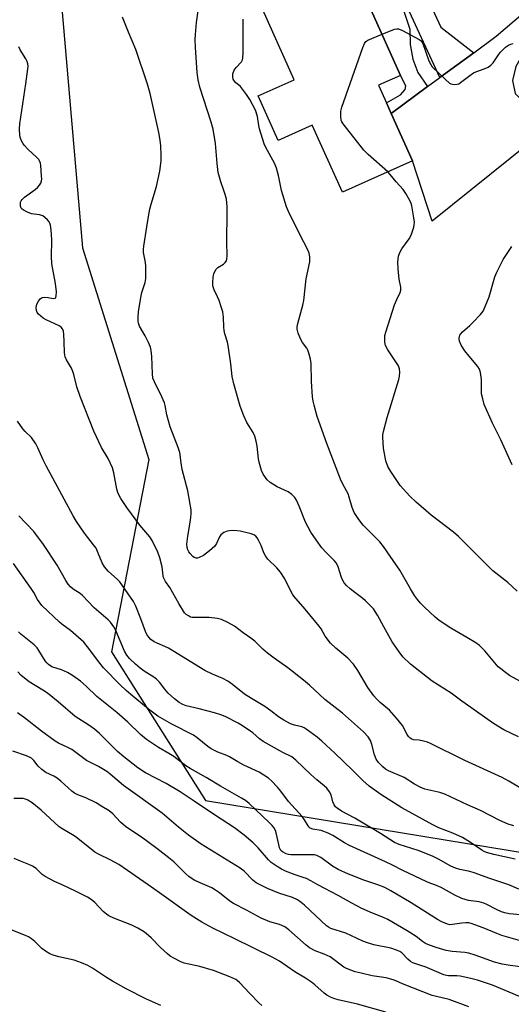
# Model space of a CAD drawing. Units: inches. Extents: x 1279768 to 1285768, y 565448 to 569449.
# Drawn here: x 1280056 to 1280223, y 566959 to 567294 of the extents above; entities that cross this region are included whole.
import ezdxf

# ---------------------------------------------------------------- set-up
doc = ezdxf.new("R2010")
doc.units = ezdxf.units.IN
doc.header["$MEASUREMENT"] = 0
for name, color, linetype in [('BLDG-Footprint', 5, 'Continuous'), ('NTRL-Trees', 3, 'Continuous'), ('TRANS-Driveway', 251, 'Continuous'), ('TRANS-Non Street Sidewalk', 7, 'Continuous'), ('Undefined', 1, 'Continuous')]:
    doc.layers.add(name, color=color, linetype=linetype)

msp = doc.modelspace()

# ---------------------------------------------------------------- linework, layer by layer
at = {"layer": 'BLDG-Footprint', "elevation": 513.48}
msp.add_lwpolyline([(1280181.97, 567262.25), (1280189.21, 567246.06), (1280165.4, 567235.41), (1280155.19, 567258.23), (1280143.62, 567253.05), (1280136.83, 567268.24), (1280149.01, 567273.69), (1280136.41, 567301.88), (1280167.06, 567315.58), (1280173.04, 567302.2), (1280185.13, 567275.17), (1280177.69, 567271.83), (1280180.4, 567265.77)], close=True, dxfattribs=at)
at = {"layer": 'NTRL-Trees'}
msp.add_polyline3d([(1280068.8, 567572.9, 0), (1280074.6, 567529.5, 0), (1280067.89, 567499.21, 0), (1280067.89, 567460.09, 0), (1280108.83, 567441.89, 0), (1280153.41, 567445.53, 0), (1280243.51, 567477.01, 0), (1280250.49, 567474.49, 0), (1280275.31, 567465.55, 0), (1280294.42, 567433.7, 0), (1280288.05, 567394.58, 0), (1280252.57, 567355.46, 0), (1280155.94, 567359.96, 0), (1280086.99, 567359.1, 0), (1280071.53, 567333.63, 0), (1280069.82, 567300.56, 0), (1280077.09, 567216.53, 0), (1280099.6, 567144.59, 0), (1280086.98, 567079.24, 0), (1280118.83, 567028.71, 0), (1280252.15, 567006.86, 0), (1280392.03, 566949.41, 0), (1280407.18, 566846.82, 0), (1280393.01, 566648.41, 0)], dxfattribs=at)
at = {"layer": 'TRANS-Driveway'}
msp.add_lwpolyline([(1280264.86, 567317.68), (1280228.14, 567284.73), (1280224.4, 567278.23), (1280223.24, 567273.45), (1280224.15, 567268.98), (1280235.68, 567257.53), (1280195.93, 567225.57), (1280189.21, 567246.06), (1280181.97, 567262.25), (1280194.36, 567271.34), (1280198.57, 567274.42), (1280210.04, 567282.84), (1280217.7, 567288.46), (1280258.93, 567323.77)], dxfattribs=at)
at = {"layer": 'TRANS-Non Street Sidewalk'}
for points in [[(1280210.04, 567282.84), (1280198.57, 567274.42), (1280176.6, 567322.12), (1280183.03, 567325.92), (1280198.89, 567291.51)], [(1280194.36, 567271.34), (1280181.97, 567262.25), (1280180.4, 567265.77), (1280185.13, 567268.51), (1280186.71, 567270.33), (1280187, 567271.62), (1280185.13, 567275.17), (1280173.04, 567302.2), (1280180.24, 567302.59), (1280182.67, 567300.98), (1280185.85, 567298.29), (1280188.31, 567290.84), (1280188.44, 567285.69), (1280189.3, 567280.62), (1280191.1, 567276.09)]]:
    msp.add_lwpolyline(points, close=True, dxfattribs=at)
at = {"layer": 'Undefined'}
for points, elevation in [([(1280226.73, 567032.43), (1280221.95, 567035.31), (1280219.75, 567036.52), (1280206.98, 567042.32), (1280195.36, 567048.09), (1280194.3, 567048.53), (1280192.93, 567048.9), (1280191.53, 567049.15), (1280189.55, 567049.35), (1280189.04, 567049.49), (1280188.43, 567049.91), (1280187.91, 567050.48), (1280187.46, 567051.17), (1280185.84, 567054.16), (1280183.76, 567056.69), (1280181.37, 567059.34), (1280178.21, 567062.03), (1280177, 567063.23), (1280176.07, 567064.31), (1280174.05, 567067.12), (1280170.68, 567072.88), (1280169.22, 567075.03), (1280167.3, 567077.07), (1280163.21, 567080.42), (1280161.35, 567082.18), (1280159.57, 567084.58), (1280158.19, 567087.01), (1280157.51, 567087.97), (1280152.75, 567093.68), (1280148.91, 567098.14), (1280148.42, 567098.85), (1280147.74, 567100.06), (1280145.85, 567103.99), (1280144.42, 567106.24), (1280143.17, 567107.74), (1280140.11, 567110.77), (1280139.24, 567111.89), (1280138.72, 567112.88), (1280137.79, 567115.31), (1280136.94, 567117.22), (1280136.5, 567117.97), (1280135.96, 567118.57), (1280135.27, 567119.01), (1280134.45, 567119.32), (1280130.69, 567120.28), (1280128.56, 567120.42), (1280127.07, 567120.37), (1280126.2, 567120.25), (1280125.16, 567119.81), (1280124.06, 567118.94), (1280123.6, 567118.27), (1280122.61, 567116.03), (1280122.01, 567115.14), (1280120.27, 567113.52), (1280118.24, 567111.97), (1280116.72, 567111.24), (1280116.21, 567111.11), (1280115.72, 567111.11), (1280115.05, 567111.33), (1280114.61, 567111.61), (1280113.65, 567112.59), (1280113.2, 567113.21), (1280112.83, 567113.94), (1280112.65, 567114.72), (1280112.59, 567115.77), (1280112.85, 567118.57), (1280113.48, 567121.78), (1280113.91, 567124.88), (1280114.05, 567126.29), (1280114.02, 567127.45), (1280112.86, 567133.93), (1280110.98, 567141.14), (1280110.56, 567143.5), (1280110.12, 567147), (1280109.61, 567148.67), (1280106.89, 567155.7), (1280105.72, 567159.82), (1280105.13, 567162.99), (1280104.91, 567163.81), (1280104.02, 567165.87), (1280101.52, 567170.98), (1280101.02, 567172.29), (1280100.84, 567173.72), (1280100.62, 567179.6), (1280100.39, 567181.61), (1280100.14, 567182.72), (1280099.51, 567184.31), (1280098.43, 567186.64), (1280096.49, 567189.96), (1280096.15, 567190.91), (1280096.02, 567191.65), (1280096.02, 567193.08), (1280096.15, 567194.8), (1280096.92, 567199.67), (1280097.3, 567201.3), (1280098.4, 567204.75), (1280098.66, 567206.17), (1280098.66, 567210.33), (1280098.52, 567211.5), (1280097.81, 567214.94), (1280097.77, 567215.94), (1280097.89, 567217.09), (1280098.99, 567223.66), (1280099.5, 567227.16), (1280099.99, 567229.67), (1280100.39, 567231.33), (1280102.18, 567237.42), (1280103.34, 567242.61), (1280103.64, 567244.33), (1280103.77, 567246.28), (1280103.78, 567248.01), (1280103.68, 567251.26), (1280103.48, 567253.15), (1280103.01, 567255.7), (1280100.55, 567267), (1280100.06, 567268.99), (1280099.14, 567272.12), (1280095.23, 567283.96), (1280092.7, 567289.86), (1280090.72, 567294.96)], 508), ([(1280225.26, 567050.29), (1280220.27, 567052.74), (1280216.75, 567054.84), (1280206.04, 567062.43), (1280202.42, 567065.16), (1280195.94, 567069.3), (1280188.6, 567075.06), (1280185.96, 567077.54), (1280184.7, 567079.17), (1280182.35, 567082.63), (1280179.47, 567087.69), (1280177.39, 567091.65), (1280176.02, 567093.78), (1280175.02, 567094.88), (1280173.3, 567096.54), (1280172.41, 567097.29), (1280169.65, 567099.33), (1280168.07, 567100.63), (1280166.78, 567101.81), (1280166.06, 567102.72), (1280165.44, 567103.73), (1280165.08, 567104.52), (1280163.98, 567108.1), (1280163.36, 567109.34), (1280162.63, 567110.22), (1280159.8, 567113.08), (1280158.45, 567114.61), (1280156.45, 567117.25), (1280154.7, 567119.92), (1280152.92, 567123.29), (1280150.76, 567128.71), (1280149.81, 567130.74), (1280149.24, 567131.69), (1280148.27, 567132.66), (1280146.93, 567133.64), (1280143.28, 567135.32), (1280140.9, 567136.73), (1280139.87, 567137.69), (1280138.48, 567139.56), (1280137.9, 567140.89), (1280137.07, 567143.69), (1280136.89, 567144.83), (1280136.44, 567149.15), (1280136.08, 567150.86), (1280135.61, 567152.54), (1280135.04, 567153.79), (1280132.9, 567157.12), (1280131.9, 567159.39), (1280130.65, 567162.74), (1280128.46, 567170.33), (1280127.92, 567172.81), (1280127.52, 567177.15), (1280126.62, 567183.32), (1280126.38, 567184.47), (1280125.5, 567187.28), (1280125.23, 567188.42), (1280125.12, 567189.55), (1280125, 567192.92), (1280124.77, 567194.81), (1280124.38, 567196.17), (1280123.49, 567198.58), (1280122.95, 567199.9), (1280121.81, 567202.27), (1280121.39, 567203.63), (1280121.35, 567204.78), (1280121.53, 567206.56), (1280121.75, 567207.71), (1280122.06, 567208.53), (1280122.51, 567209.26), (1280123.09, 567209.87), (1280124.99, 567211), (1280125.6, 567211.5), (1280126, 567212.11), (1280126.15, 567212.64), (1280126.23, 567213.81), (1280126.18, 567218.61), (1280126.3, 567228.51), (1280126.25, 567230.56), (1280125.97, 567233.04), (1280125.6, 567234.7), (1280125.17, 567236.06), (1280124.05, 567238.94), (1280123.21, 567242.1), (1280122.82, 567245.23), (1280122.23, 567251.97), (1280121.45, 567256.85), (1280120.77, 567259.3), (1280116.94, 567271.15), (1280116.34, 567273.59), (1280116.02, 567276.12), (1280115.46, 567284.64), (1280115.35, 567287.38), (1280115.44, 567289.09), (1280115.83, 567293.11), (1280116.42, 567297.12)], 510), ([(1280225.77, 567069.2), (1280222.24, 567071.21), (1280220.83, 567072.15), (1280219.21, 567073.39), (1280218.35, 567074.17), (1280213.87, 567079.5), (1280211.98, 567081.38), (1280210.78, 567082.24), (1280207.72, 567084.09), (1280202.23, 567087.24), (1280198.35, 567089.86), (1280196.98, 567090.98), (1280193.27, 567094.37), (1280191.94, 567095.78), (1280190.9, 567097.01), (1280189.95, 567098.35), (1280188.55, 567100.62), (1280184.9, 567106.98), (1280179.37, 567115.03), (1280178.13, 567116.55), (1280172.44, 567122.29), (1280170.99, 567124.15), (1280169.41, 567126.58), (1280168.69, 567128.31), (1280167.71, 567131.77), (1280167.33, 567132.9), (1280165.58, 567136.16), (1280164.76, 567137.93), (1280160.1, 567150.04), (1280156.87, 567159.18), (1280155.77, 567163.03), (1280155.44, 567164.42), (1280155.25, 567165.86), (1280154.94, 567171.15), (1280154.78, 567177.25), (1280154.6, 567178.68), (1280154.16, 567180.36), (1280153.69, 567181.71), (1280153.28, 567182.48), (1280151.91, 567184.41), (1280151.31, 567185.42), (1280150.37, 567187.53), (1280150, 567188.88), (1280150.04, 567189.72), (1280150.27, 567190.85), (1280151.95, 567197), (1280152.33, 567198.67), (1280153.1, 567206), (1280154.34, 567211.82), (1280154.35, 567213.45), (1280154.16, 567214.77), (1280153.58, 567216.13), (1280151.01, 567220.88), (1280147.14, 567228.92), (1280146.45, 567230.51), (1280144.77, 567236), (1280143.66, 567241.15), (1280142.99, 567243.65), (1280142.32, 567245.27), (1280139.44, 567250.59), (1280138.88, 567251.91), (1280137.25, 567256.98), (1280137, 567258.11), (1280136.52, 567261.18), (1280135.86, 567263.31), (1280133.92, 567266.92), (1280132.85, 567268.67), (1280130.75, 567271.35), (1280130.15, 567271.93), (1280129.23, 567272.63), (1280128.71, 567273.19), (1280128.33, 567273.84), (1280128.14, 567274.63), (1280128.18, 567275.71), (1280128.68, 567276.96), (1280129.32, 567277.87), (1280131.11, 567279.78), (1280131.46, 567280.43), (1280131.59, 567280.96), (1280131.69, 567282.95), (1280131.64, 567293.43), (1280131.67, 567294.3)], 512), ([(1280178.89, 567289.12), (1280183.12, 567290.81), (1280183.94, 567290.99), (1280184.48, 567290.96), (1280185.79, 567290.45), (1280191.52, 567287.39), (1280192.19, 567286.86), (1280192.78, 567285.99), (1280194.84, 567280.14), (1280195.44, 567278.82), (1280195.94, 567278.11), (1280200.44, 567273.7), (1280201.78, 567272.54), (1280202.27, 567272.28), (1280202.79, 567272.14), (1280203.62, 567272.1), (1280204.45, 567272.18), (1280204.97, 567272.33), (1280205.6, 567272.69), (1280208.78, 567275.17), (1280210, 567275.99), (1280210.75, 567276.35), (1280213.61, 567277.37), (1280214.92, 567277.99), (1280215.9, 567278.58), (1280216.68, 567279.4), (1280218.44, 567282.15), (1280219.16, 567283.1), (1280220.88, 567284.76), (1280221.83, 567285.43), (1280222.64, 567285.74), (1280223.49, 567285.97)], 514), ([(1280180.85, 567242.32), (1280174.12, 567248.27), (1280172.67, 567249.72), (1280165.67, 567258.67), (1280165.22, 567259.41), (1280165.03, 567259.93), (1280164.84, 567261.29), (1280164.84, 567262.97), (1280165.17, 567264.38), (1280172.4, 567284.62), (1280172.94, 567285.98), (1280173.4, 567286.67), (1280174.07, 567287.15), (1280178.89, 567289.12)], 514), ([(1280223.7, 567020.05), (1280221.8, 567020.64), (1280218.93, 567021.85), (1280212.39, 567025.28), (1280207.96, 567027.22), (1280200.19, 567030.82), (1280198.53, 567031.39), (1280193.44, 567032.59), (1280191.84, 567033.19), (1280189.87, 567034.28), (1280186.38, 567036.52), (1280181.11, 567038.76), (1280180.08, 567039.35), (1280179.14, 567040.08), (1280177.68, 567041.56), (1280176.93, 567042.7), (1280176.27, 567044.19), (1280175.41, 567047.67), (1280174.92, 567049.07), (1280174.17, 567050.3), (1280172.64, 567052.03), (1280165.48, 567058.39), (1280159.41, 567062.98), (1280154.19, 567067.88), (1280152.15, 567069.63), (1280146.88, 567073.73), (1280142.18, 567077.06), (1280139.92, 567078.81), (1280138.39, 567080.1), (1280135.63, 567082.8), (1280134.29, 567083.89), (1280131.71, 567085.72), (1280128.74, 567087.95), (1280126.44, 567089.22), (1280124.35, 567090.24), (1280122.98, 567090.6), (1280120.16, 567090.86), (1280118.75, 567090.92), (1280115.51, 567090.84), (1280114.37, 567090.91), (1280113.82, 567091.05), (1280113.06, 567091.42), (1280112.36, 567091.91), (1280111.78, 567092.52), (1280109.79, 567095.6), (1280106.71, 567101.07), (1280105.3, 567103.09), (1280104.9, 567103.77), (1280104.64, 567104.5), (1280104.53, 567105.05), (1280104.21, 567108.14), (1280103.38, 567111.21), (1280102.66, 567113.09), (1280100.79, 567117.01), (1280099.95, 567118.28), (1280096.54, 567122.31), (1280092.18, 567128.22), (1280090.08, 567131.31), (1280089.15, 567133.04), (1280088.71, 567134.47), (1280087.71, 567140.03), (1280087.23, 567141.73), (1280085.77, 567144.93), (1280083.59, 567148.65), (1280080.93, 567154.26), (1280076.25, 567165.97), (1280075.17, 567169.34), (1280074.16, 567173.48), (1280073.82, 567174.55), (1280073.3, 567175.63), (1280071.67, 567178.49), (1280071.23, 567179.52), (1280071.01, 567180.89), (1280070.9, 567184.72), (1280070.73, 567187.08), (1280070.57, 567188.23), (1280070.3, 567189.01), (1280069.82, 567189.59), (1280069.16, 567190.05), (1280064.71, 567192.09), (1280063.71, 567192.66), (1280062.17, 567193.94), (1280061.7, 567194.57), (1280061.44, 567195.21), (1280061.34, 567196.29), (1280061.56, 567197.43), (1280062.07, 567198.37), (1280062.73, 567199.19), (1280063.33, 567199.63), (1280064.07, 567199.79), (1280065.41, 567199.7), (1280067.15, 567199.33), (1280067.76, 567199.4), (1280068.01, 567199.71), (1280068.15, 567200.18), (1280068.28, 567201.58), (1280067.93, 567204.36), (1280066.7, 567211.15), (1280066.56, 567213.65), (1280066.63, 567218.96), (1280066.54, 567221.35), (1280066.37, 567223.43), (1280066.22, 567224.22), (1280065.97, 567224.96), (1280065.71, 567225.43), (1280065.14, 567226.09), (1280064.27, 567226.87), (1280063.56, 567227.36), (1280062.52, 567227.71), (1280059.74, 567228.14), (1280058.34, 567228.67), (1280057.26, 567229.19), (1280056.54, 567229.65), (1280056.19, 567230.03), (1280055.97, 567230.74), (1280055.96, 567231.52), (1280056.05, 567232.04), (1280056.25, 567232.53), (1280056.55, 567232.96), (1280057.34, 567233.74), (1280060.98, 567236.38), (1280061.89, 567237.14), (1280062.45, 567237.8), (1280062.88, 567238.53), (1280063.16, 567239.32), (1280063.23, 567239.87), (1280063.2, 567241.02), (1280062.89, 567244.5), (1280062.76, 567245.34), (1280062.51, 567246.12), (1280062.2, 567246.6), (1280061.61, 567247.24), (1280058.52, 567250.06), (1280057.21, 567251.45), (1280056.76, 567252.12), (1280056.27, 567253.09), (1280055.98, 567253.85), (1280055.81, 567254.66), (1280055.69, 567256.94), (1280055.76, 567258.67), (1280057.87, 567272.25), (1280058.51, 567277.42), (1280058.57, 567278.27), (1280058.52, 567279.1), (1280058.29, 567279.83), (1280057.83, 567280.78), (1280055.87, 567283.82), (1280055.42, 567284.83)], 506), ([(1280224.81, 567099.79), (1280221.59, 567102.74), (1280216.52, 567106.78), (1280206.7, 567116.63), (1280204.86, 567118.37), (1280203.14, 567119.86), (1280195.56, 567125.69), (1280190.48, 567130.09), (1280188.37, 567132.09), (1280185.09, 567135.77), (1280181.82, 567140.49), (1280180.84, 567142.24), (1280180.17, 567144.15), (1280179.39, 567148.43), (1280179.17, 567152.15), (1280179.19, 567153), (1280179.35, 567154.16), (1280180.61, 567158.87), (1280184.57, 567171.8), (1280184.82, 567172.93), (1280184.91, 567174.33), (1280184.83, 567175.43), (1280184.43, 567176.47), (1280180.88, 567181.84), (1280180.03, 567183.34), (1280179.79, 567184.44), (1280179.78, 567185.9), (1280179.87, 567186.78), (1280180.15, 567187.92), (1280183.1, 567197.14), (1280183.87, 567199.03), (1280185.06, 567201.35), (1280185.28, 567202.13), (1280185.25, 567203.18), (1280184.7, 567205.87), (1280184.32, 567209.38), (1280184.3, 567211.7), (1280184.5, 567213.7), (1280184.95, 567214.98), (1280185.56, 567216.2), (1280188.08, 567219.64), (1280188.79, 567220.85), (1280189.64, 567223.58), (1280189.82, 567224.41), (1280189.89, 567225.25), (1280189.74, 567226.7), (1280189.01, 567230.77), (1280188.77, 567231.61), (1280188.29, 567232.67), (1280186.98, 567234.95), (1280186.03, 567236.42), (1280183.7, 567239.02), (1280181.67, 567241.48), (1280180.85, 567242.32)], 514), ([(1280223.15, 567142.83), (1280219.28, 567151.23), (1280216.46, 567156.98), (1280213.65, 567163.33), (1280213.09, 567165.22), (1280212.73, 567166.87), (1280212.65, 567168.02), (1280212.64, 567171.83), (1280212.35, 567174.19), (1280212.04, 567175.3), (1280211.45, 567176.22), (1280208.49, 567179.7), (1280207.08, 567181.54), (1280205.78, 567183.48), (1280205.18, 567184.76), (1280205.1, 567185.56), (1280205.19, 567186.35), (1280205.36, 567186.84), (1280205.67, 567187.31), (1280206.27, 567187.95), (1280208.74, 567190.15), (1280209.78, 567191.18), (1280212.38, 567193.92), (1280213.24, 567195.06), (1280213.97, 567196.62), (1280215.25, 567199.85), (1280217.23, 567206.66), (1280217.85, 567208.31), (1280220.08, 567212.54), (1280223.05, 567216.94)], 516), ([(1280224.09, 567008.7), (1280216.85, 567010.34), (1280214.38, 567011.03), (1280213.59, 567011.36), (1280212.84, 567011.78), (1280209, 567014.39), (1280206.2, 567016.08), (1280202.97, 567017.62), (1280198.18, 567019.41), (1280196.12, 567020.45), (1280185.66, 567026.24), (1280178.52, 567030.72), (1280174.51, 567033.57), (1280172.33, 567035.44), (1280168.9, 567038.98), (1280162.89, 567044.74), (1280158.38, 567048.9), (1280156.82, 567050.21), (1280153.1, 567052.96), (1280152.37, 567053.4), (1280151.68, 567053.7), (1280149.09, 567054.34), (1280147.83, 567054.75), (1280145.48, 567055.97), (1280143.72, 567057.07), (1280141.08, 567059.17), (1280139.02, 567060.68), (1280134.56, 567063.32), (1280132.1, 567064.88), (1280128.09, 567068.09), (1280126.5, 567069.25), (1280124.73, 567070.18), (1280121.29, 567071.65), (1280118.68, 567072.9), (1280106.33, 567080.41), (1280105.06, 567081.07), (1280102.42, 567082.12), (1280101.41, 567082.63), (1280100.32, 567083.44), (1280099.58, 567084.24), (1280098.96, 567085.15), (1280098.45, 567086.13), (1280096.94, 567090.43), (1280095.2, 567094.72), (1280094.42, 567096.28), (1280089.77, 567102.96), (1280088.99, 567103.78), (1280085.84, 567106.63), (1280084.58, 567108.08), (1280083.8, 567109.5), (1280082.46, 567112.81), (1280081.68, 567114.4), (1280080.85, 567115.56), (1280077.71, 567119.51), (1280075.06, 567123.47), (1280073.87, 567125.47), (1280064.69, 567142.46), (1280063.67, 567144.51), (1280061.92, 567148.59), (1280061.24, 567149.89), (1280059.74, 567152.05), (1280057.56, 567154.16), (1280056.83, 567155.02), (1280055.03, 567157.64)], 504), ([(1280221.95, 567000), (1280219.62, 567000.86), (1280215.58, 567002.13), (1280210.22, 567004.14), (1280208.7, 567004.54), (1280205.36, 567005.22), (1280203.81, 567005.68), (1280202.23, 567006.4), (1280198.09, 567008.79), (1280196.03, 567009.78), (1280191.15, 567011.65), (1280184.73, 567013.69), (1280183.1, 567014.43), (1280178.32, 567017.52), (1280169.63, 567022.7), (1280165.06, 567025.1), (1280163.67, 567026.03), (1280163.07, 567026.58), (1280162.6, 567027.23), (1280162.2, 567028.26), (1280161.58, 567030.66), (1280161.01, 567031.68), (1280160.1, 567032.85), (1280159.25, 567033.68), (1280156.68, 567035.73), (1280154.65, 567037.47), (1280149.57, 567042.38), (1280148.22, 567043.49), (1280145.17, 567044.98), (1280138.54, 567048.76), (1280137.2, 567049.7), (1280134.99, 567051.72), (1280131.8, 567053.89), (1280130.03, 567054.94), (1280125.6, 567057.2), (1280124.09, 567057.84), (1280121.92, 567058.51), (1280116.76, 567059.85), (1280112.26, 567060.89), (1280111.18, 567061.31), (1280109.9, 567062.04), (1280108.36, 567063.28), (1280106.25, 567065.19), (1280105.01, 567066.58), (1280103.23, 567068.86), (1280102.22, 567069.89), (1280101.29, 567070.61), (1280098.09, 567072.64), (1280096.67, 567073.64), (1280095.15, 567074.98), (1280093.05, 567077), (1280092.17, 567078.09), (1280091.32, 567079.49), (1280088.39, 567086.49), (1280087.68, 567087.72), (1280086.55, 567089.32), (1280085.77, 567090.14), (1280081.1, 567094.12), (1280077.13, 567098.35), (1280076.24, 567099.03), (1280073.92, 567100.57), (1280073.02, 567101.36), (1280072.21, 567102.22), (1280071.4, 567103.42), (1280068.43, 567108.72), (1280063.81, 567115.65), (1280060.52, 567120.07), (1280055.46, 567125.39)], 502), ([(1280196.86, 567000), (1280195.49, 567000.46), (1280194.13, 567001.03), (1280185.9, 567004.87), (1280182.45, 567006.72), (1280180.09, 567007.87), (1280167.84, 567013.38), (1280166.15, 567014.28), (1280162.13, 567016.74), (1280160.57, 567017.58), (1280158.22, 567018.45), (1280155.4, 567018.93), (1280154.51, 567019.3), (1280154.12, 567019.64), (1280153.78, 567020.08), (1280152.58, 567022.14), (1280151.72, 567023.29), (1280147.06, 567028.38), (1280144.52, 567031.8), (1280143.37, 567033.16), (1280141.37, 567035.36), (1280140.28, 567036.32), (1280137.16, 567038.27), (1280131.93, 567040.73), (1280129.9, 567041.83), (1280127.09, 567043.51), (1280126.17, 567043.93), (1280123.1, 567045.08), (1280120.86, 567046.27), (1280119.68, 567047.09), (1280116.01, 567050.03), (1280114.83, 567050.89), (1280107.44, 567054.66), (1280102.66, 567057.36), (1280099.46, 567059.77), (1280093.46, 567064.71), (1280091.92, 567066.05), (1280089.83, 567068.02), (1280084.27, 567073.8), (1280082.95, 567075.34), (1280078.82, 567080.93), (1280077.53, 567082.46), (1280072.98, 567086.49), (1280070.06, 567088.58), (1280069.22, 567089.27), (1280063.31, 567094.97), (1280061.75, 567097.03), (1280060.49, 567099.37), (1280059.6, 567100.78), (1280053.64, 567109.23)], 500), ([(1280177.47, 567000), (1280172.34, 567001.77), (1280169.34, 567002.91), (1280167.45, 567003.69), (1280163.99, 567005.26), (1280162.06, 567006.36), (1280158.05, 567009.35), (1280156.74, 567009.98), (1280155.89, 567010.17), (1280154.71, 567010.26), (1280147.91, 567010.21), (1280147.06, 567010.33), (1280146.25, 567010.56), (1280145.07, 567011.21), (1280144.53, 567011.73), (1280144.07, 567012.58), (1280143.77, 567013.7), (1280142.93, 567017.74), (1280142.64, 567018.52), (1280142.12, 567019.47), (1280141.55, 567020.19), (1280140.52, 567021.25), (1280133.72, 567027.68), (1280132.45, 567028.66), (1280131.09, 567029.53), (1280124.02, 567033.56), (1280119.1, 567036.49), (1280113.62, 567039.52), (1280112.25, 567040.45), (1280108.08, 567043.66), (1280106.43, 567044.71), (1280102.9, 567046.74), (1280098.86, 567049.45), (1280096.84, 567051.15), (1280092.45, 567055.34), (1280088.79, 567058.58), (1280081.96, 567063.98), (1280078.33, 567067.54), (1280076.39, 567069.24), (1280073.71, 567071.14), (1280071.98, 567072.15), (1280069.94, 567073.11), (1280066.69, 567074.16), (1280065.51, 567074.91), (1280064.92, 567075.52), (1280064.42, 567076.21), (1280062.28, 567079.72), (1280061.63, 567080.61), (1280060.62, 567081.55), (1280056.1, 567085.17), (1280055.32, 567086.01)], 498), ([(1280157.1, 567000), (1280154.67, 567001.38), (1280153.16, 567002.12), (1280152.11, 567002.54), (1280149.35, 567003.43), (1280146.07, 567004.71), (1280144.74, 567005.33), (1280143.23, 567006.26), (1280141.26, 567007.59), (1280140.25, 567008.46), (1280136.82, 567012.54), (1280135.07, 567014.29), (1280132.07, 567016.92), (1280128.75, 567019.39), (1280121.91, 567023.79), (1280115.07, 567028.46), (1280110.28, 567031.61), (1280105.49, 567034.43), (1280098.51, 567038.13), (1280095.9, 567039.81), (1280091.1, 567043.57), (1280089, 567045.33), (1280082.84, 567051.42), (1280081.13, 567052.94), (1280079.26, 567054.24), (1280074.56, 567057.29), (1280068.8, 567062.2), (1280065.15, 567065.14), (1280063.59, 567066.23), (1280059.01, 567069), (1280056.26, 567071.2), (1280055.07, 567072.4)], 496), ([(1280137.41, 567000), (1280136.12, 567000.74), (1280134.93, 567001.62), (1280132.02, 567004.61), (1280130.7, 567005.68), (1280117.43, 567013.88), (1280113.15, 567016.88), (1280109.69, 567019.62), (1280104.12, 567024.36), (1280091.05, 567033.79), (1280086.54, 567037.64), (1280085.37, 567038.53), (1280082.55, 567040.22), (1280078.45, 567042.3), (1280073.45, 567046.06), (1280072.15, 567046.73), (1280068.97, 567048.16), (1280067.74, 567048.84), (1280063.2, 567052.21), (1280057.36, 567056.8), (1280054.98, 567058.43)], 494), ([(1280118.66, 567000), (1280115.3, 567001.47), (1280114.36, 567002.03), (1280113.25, 567002.81), (1280112.18, 567003.76), (1280108.07, 567007.83), (1280106.48, 567009.24), (1280102.39, 567012.4), (1280097.11, 567016.17), (1280093.46, 567018.58), (1280091.68, 567019.9), (1280090.03, 567021.37), (1280087.35, 567024.16), (1280086.15, 567025.15), (1280083.7, 567026.7), (1280081.67, 567027.86), (1280078.17, 567029.57), (1280075.44, 567030.63), (1280074.35, 567031.19), (1280073.42, 567031.91), (1280069.75, 567035.27), (1280068.49, 567036.3), (1280067.38, 567036.98), (1280064.65, 567038.23), (1280063.25, 567039.18), (1280061.99, 567040.31), (1280060.51, 567042.32), (1280059.7, 567043.07), (1280058.03, 567043.84), (1280053.44, 567045.42)], 492), ([(1280099.4, 567000), (1280089.4, 567006.96), (1280086.46, 567008.56), (1280082.5, 567010.42), (1280081.24, 567011.13), (1280074.91, 567016.25), (1280073.68, 567017.03), (1280070.35, 567018.91), (1280069.18, 567019.7), (1280063.08, 567025.4), (1280059.92, 567027.87), (1280058.51, 567028.83), (1280057.66, 567029.17), (1280056.86, 567029.31), (1280053.75, 567029.34)], 490), ([(1280070.22, 567000), (1280067.52, 567001.13), (1280064.35, 567002.89), (1280063.42, 567003.56), (1280061.34, 567005.54), (1280060.11, 567006.32), (1280058.81, 567006.97), (1280055.96, 567008.01), (1280053.84, 567009)], 488), ([(1280138.08, 566959.03), (1280137, 566959.96), (1280133.91, 566963.03), (1280130.4, 566966.85), (1280129.77, 566967.42), (1280129.19, 566967.82), (1280127.11, 566968.77), (1280121.57, 566970.94), (1280116.92, 566972.28), (1280111.63, 566973.4), (1280110.55, 566973.83), (1280108.17, 566975.07), (1280106.88, 566975.82), (1280105.96, 566976.54), (1280103.62, 566978.74), (1280100.41, 566982.03), (1280098.76, 566983.51), (1280097.85, 566984.2), (1280095.9, 566985.34), (1280093.88, 566986.36), (1280087.74, 566988.69), (1280086.07, 566989.46), (1280085.2, 566990.05), (1280084.16, 566990.92), (1280081.23, 566994.06), (1280080.03, 566995.07), (1280078.8, 566995.79), (1280074.7, 566997.88), (1280070.22, 567000)], 488), ([(1280180.14, 566956.72), (1280170.59, 566959.41), (1280163.92, 566960.96), (1280162.5, 566961.38), (1280161.42, 566961.85), (1280160.12, 566962.57), (1280159.17, 566963.23), (1280156.02, 566966.07), (1280154.87, 566966.96), (1280152.89, 566968.25), (1280149.24, 566970.43), (1280144.04, 566974.06), (1280141.55, 566975.41), (1280128.89, 566981.71), (1280121.43, 566985.32), (1280117.67, 566987.31), (1280114, 566989.57), (1280103.27, 566997.31), (1280099.4, 567000)], 490), ([(1280208.36, 566958.5), (1280201.67, 566961.03), (1280197.36, 566962.02), (1280195.97, 566962.44), (1280186.41, 566966.1), (1280182.97, 566967.61), (1280181.93, 566968), (1280180.34, 566968.38), (1280175.5, 566969.1), (1280171.75, 566969.95), (1280169.76, 566970.48), (1280166.86, 566971.58), (1280165.86, 566972.08), (1280164.96, 566972.68), (1280162.15, 566974.91), (1280161.24, 566975.52), (1280159.2, 566976.45), (1280156.11, 566977.6), (1280154.24, 566978.64), (1280153.1, 566979.56), (1280147.22, 566984.77), (1280145.85, 566985.79), (1280144.03, 566986.56), (1280140.7, 566987.47), (1280137.86, 566988.67), (1280132.78, 566991.46), (1280128.36, 566993.68), (1280127.14, 566994.51), (1280123.61, 566997.28), (1280122.23, 566998.26), (1280121.03, 566998.95), (1280118.66, 567000)], 492), ([(1280225.6, 566962.1), (1280216.43, 566965.96), (1280211.31, 566967.61), (1280209.08, 566968.19), (1280205.45, 566968.96), (1280204.33, 566969.05), (1280201.53, 566969.06), (1280200.75, 566969.18), (1280199.94, 566969.41), (1280193.53, 566972.14), (1280192.44, 566972.53), (1280190.32, 566973.12), (1280189.32, 566973.52), (1280188.6, 566973.98), (1280187.71, 566974.73), (1280185.58, 566976.86), (1280184.89, 566977.32), (1280183.84, 566977.81), (1280181.91, 566978.46), (1280176.14, 566979.67), (1280173.95, 566980.29), (1280172.36, 566980.91), (1280166.6, 566983.61), (1280161.45, 566985.19), (1280160.7, 566985.6), (1280160, 566986.13), (1280152.55, 566993.1), (1280151.41, 566994.05), (1280150.2, 566994.88), (1280148.43, 566995.7), (1280143.86, 566997.21), (1280140.01, 566998.82), (1280137.41, 567000)], 494), ([(1280226.8, 566972.04), (1280222.46, 566972.57), (1280219.68, 566973.05), (1280217.11, 566973.73), (1280210.5, 566976.12), (1280208.39, 566976.74), (1280207.03, 566976.98), (1280202.67, 566977.33), (1280200.64, 566977.73), (1280197.24, 566978.72), (1280195.03, 566979.53), (1280193.69, 566980.11), (1280192.66, 566980.76), (1280190.43, 566982.44), (1280187.47, 566984.39), (1280180.87, 566988.22), (1280179.41, 566988.94), (1280175.7, 566990.35), (1280172.04, 566991.95), (1280168.62, 566993.77), (1280164, 566996.41), (1280157.1, 567000)], 496), ([(1280229.16, 566980.06), (1280219.65, 566982.79), (1280217.88, 566983.47), (1280213.27, 566985.45), (1280209.22, 566986.88), (1280208.43, 566987.05), (1280207.38, 566987.12), (1280205.96, 566986.99), (1280202.79, 566986.48), (1280201.95, 566986.47), (1280201.12, 566986.66), (1280199.23, 566987.42), (1280197.7, 566988.18), (1280188.84, 566993.94), (1280181.84, 566998.03), (1280179.83, 566999.08), (1280177.47, 567000)], 498), ([(1280226.03, 566989.87), (1280222.08, 566990.19), (1280220.57, 566990.47), (1280219.45, 566990.87), (1280217.81, 566991.6), (1280214.5, 566993.35), (1280213.48, 566993.78), (1280211.91, 566994.19), (1280208.27, 566994.73), (1280206.04, 566995.42), (1280203.64, 566996.46), (1280199, 566999.12), (1280196.86, 567000)], 500), ([(1280225.34, 566998.49), (1280221.95, 567000)], 502), ([(1280103.75, 566959.03), (1280098.85, 566961.13), (1280091.88, 566964.64), (1280087.24, 566967.26), (1280085.2, 566968.47), (1280080.48, 566971.68), (1280078.95, 566972.58), (1280076.76, 566973.5), (1280074.26, 566974.43), (1280068.99, 566975.6), (1280067.09, 566976.16), (1280066.03, 566976.62), (1280064.51, 566977.52), (1280063.31, 566978.37), (1280060.84, 566980.76), (1280059.71, 566981.69), (1280058.75, 566982.34), (1280057.7, 566982.85), (1280050.6, 566985.67)], 486)]:
    msp.add_lwpolyline(points, dxfattribs=dict(at, elevation=elevation))

doc.saveas('drawing.dxf')
